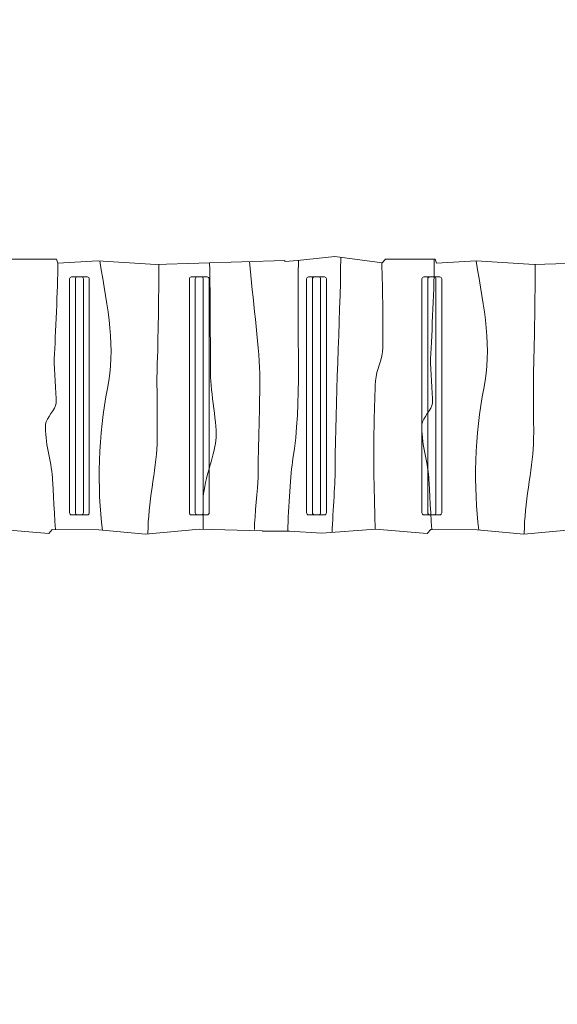
# Model space of a CAD drawing. Units: millimetres. Extents: x -48.9 to 47, y -111.8 to -15.1.
# Drawn here: x -19.7 to -6.2, y -87 to -62.1 of the extents above; entities that cross this region are included whole.
import ezdxf
from ezdxf.lldxf.tags import DXFTag

# ---------------------------------------------------------------- set-up
doc = ezdxf.new("R2010")
doc.units = ezdxf.units.MM
doc.header["$MEASUREMENT"] = 0
doc.layers.add('Ebene 1', color=7, linetype='Continuous')
tags = doc.linetypes.add('New Line1', pattern=[0.4, 0.1, -0.3]).pattern_tags.tags
tags[6:7] = [DXFTag(74, 4), DXFTag(75, 0), DXFTag(340, '0'), DXFTag(46, 1.0), DXFTag(50, 0.0), DXFTag(44, 0.0), DXFTag(45, 0.0)]
tags[4:5] = [DXFTag(74, 4), DXFTag(75, 0), DXFTag(340, '0'), DXFTag(46, 1.0), DXFTag(50, 0.0), DXFTag(44, 0.0), DXFTag(45, 0.0)]

msp = doc.modelspace()

# ---------------------------------------------------------------- linework, layer by layer
at = {"layer": 'Ebene 1', "linetype": 'New Line1', "lineweight": 18}
msp.add_open_spline([(-14.9443, -92.6415), (-15.6781, -92.9825), (-16.4424, -93.2679), (-17.2317, -93.4922), (-17.2724, -93.5039), (-17.3133, -93.5151), (-17.3541, -93.5265), (-17.3541, -93.5265), (-17.4181, -93.5439), (-17.4181, -93.5439), (-18.7373, -93.9067), (-20.1242, -94.1016), (-21.5546, -94.1016), (-21.5546, -94.1016), (-33.1545, -94.1016), (-33.1545, -94.1016), (-33.8738, -94.1016), (-34.5818, -94.0515), (-35.2762, -93.9566), (-42.9258, -92.9881), (-48.8915, -86.4125), (-48.8915, -78.511), (-48.8915, -78.511), (-48.8915, -63.6487), (-48.8915, -63.6487), (-48.8915, -60.2326), (-47.7755, -57.0649), (-45.8914, -54.4905), (-45.8914, -54.4905), (-45.8914, -54.454), (-45.8914, -54.454), (-47.7232, -51.8863), (-48.8037, -48.7502), (-48.8037, -45.3737), (-48.8037, -45.3737), (-48.8037, -30.774), (-48.8037, -30.774), (-48.8037, -22.139), (-41.7388, -15.074), (-33.1038, -15.074), (-33.1038, -15.074), (-7.5038, -15.074), (-7.5038, -15.074), (-0.9141, -15.074), (4.76, -19.189), (7.0786, -24.9759), (7.906, -24.4663), (8.776, -24.035), (9.6768, -23.6867), (12.5778, -19.2441), (17.5928, -16.3054), (23.2905, -16.3054), (29.6068, -16.3054), (35.0856, -19.9159), (37.7742, -25.1841), (42.4772, -28.0324), (45.6227, -33.1983), (45.6227, -39.0938), (45.6227, -39.7298), (45.5861, -40.3573), (45.5149, -40.9742), (46.4732, -43.0458), (47.0081, -45.3528), (47.0081, -47.7838), (47.0081, -52.0709), (45.3448, -55.9722), (42.6288, -58.8771), (41.4062, -65.4982), (36.1649, -70.7168), (29.5322, -71.9061), (29.5322, -71.9061), (29.4948, -71.9234), (29.4948, -71.9234), (28.8997, -75.0388), (27.4001, -77.8346), (25.28, -80.027), (24.6533, -86.1091), (20.4717, -91.1772), (14.8636, -93.1042), (14.8636, -93.1042), (14.8636, -103.8044), (14.8636, -103.8044), (14.8636, -108.2044), (11.2636, -111.8045), (6.8636, -111.8045), (6.8636, -111.8045), (-2.1364, -111.8045), (-2.1364, -111.8045), (-6.5364, -111.8045), (-10.1364, -108.2044), (-10.1364, -103.8044), (-10.1364, -103.8044), (-10.1364, -93.1056), (-10.1364, -93.1056), (-11.2102, -92.7369), (-12.2318, -92.253), (-13.1862, -91.669), (-13.1862, -91.669), (-13.1994, -91.6763), (-13.1994, -91.6763), (-13.7237, -92.0082), (-14.2686, -92.31), (-14.8318, -92.5792), (-14.8318, -92.5792), (-14.9443, -92.6415), (-14.9443, -92.6415)], degree=3, knots=[0, 0, 0, 0, 0.0285714, 0.0285714, 0.0285714, 0.0571429, 0.0571429, 0.0571429, 0.0857143, 0.0857143, 0.0857143, 0.1142857, 0.1142857, 0.1142857, 0.1428571, 0.1428571, 0.1428571, 0.1714286, 0.1714286, 0.1714286, 0.2, 0.2, 0.2, 0.2285714, 0.2285714, 0.2285714, 0.2571429, 0.2571429, 0.2571429, 0.2857143, 0.2857143, 0.2857143, 0.3142857, 0.3142857, 0.3142857, 0.3428571, 0.3428571, 0.3428571, 0.3714286, 0.3714286, 0.3714286, 0.4, 0.4, 0.4, 0.4285714, 0.4285714, 0.4285714, 0.4571429, 0.4571429, 0.4571429, 0.4857143, 0.4857143, 0.4857143, 0.5142857, 0.5142857, 0.5142857, 0.5428571, 0.5428571, 0.5428571, 0.5714286, 0.5714286, 0.5714286, 0.6, 0.6, 0.6, 0.6285714, 0.6285714, 0.6285714, 0.6571429, 0.6571429, 0.6571429, 0.6857143, 0.6857143, 0.6857143, 0.7142857, 0.7142857, 0.7142857, 0.7428571, 0.7428571, 0.7428571, 0.7714286, 0.7714286, 0.7714286, 0.8, 0.8, 0.8, 0.8285714, 0.8285714, 0.8285714, 0.8571429, 0.8571429, 0.8571429, 0.8857143, 0.8857143, 0.8857143, 0.9142857, 0.9142857, 0.9142857, 0.9428571, 0.9428571, 0.9428571, 0.9714286, 0.9714286, 0.9714286, 1, 1, 1, 1], dxfattribs=at)
at = {"layer": 'Ebene 1', "color": 250, "lineweight": 18}
for points, knots in [([(-3.4989, -68.2054), (-3.4989, -68.2054), (-6.7571, -68.3078), (-6.7571, -68.3078), (-6.7571, -68.3078), (-8.2232, -68.2124), (-8.2232, -68.2124), (-8.2232, -68.2124), (-9.2273, -68.2732), (-9.2273, -68.2732), (-9.2273, -68.2732), (-9.2604, -68.1751), (-9.2604, -68.1751), (-9.2604, -68.1751), (-10.5169, -68.1685), (-10.5169, -68.1685), (-10.5169, -68.1685), (-10.6017, -68.2682), (-10.6017, -68.2682), (-10.6017, -68.2682), (-11.7913, -68.1077), (-11.7913, -68.1077), (-11.7913, -68.1077), (-12.7317, -68.2054), (-12.7317, -68.2054), (-12.7317, -68.2054), (-13.0541, -68.2299), (-13.0541, -68.2299), (-13.0541, -68.2299), (-13.0541, -68.2054), (-13.0541, -68.2054), (-13.0541, -68.2054), (-16.3123, -68.3078), (-16.3123, -68.3078), (-16.3123, -68.3078), (-17.7784, -68.2124), (-17.7784, -68.2124), (-17.7784, -68.2124), (-18.7825, -68.2732), (-18.7825, -68.2732), (-18.7825, -68.2732), (-18.8156, -68.1751), (-18.8156, -68.1751), (-18.8156, -68.1751), (-20.0721, -68.1685), (-20.0721, -68.1685), (-20.0721, -68.1685), (-20.1569, -68.2682), (-20.1569, -68.2682), (-20.1569, -68.2682), (-21.3465, -68.1077), (-21.3465, -68.1077), (-21.3465, -68.1077), (-22.2869, -68.2054), (-22.2869, -68.2054), (-22.2869, -68.2054), (-22.9274, -68.2542), (-22.9274, -68.2542), (-22.9274, -68.2542), (-23.1774, -75.0376), (-23.1774, -75.0376), (-23.1774, -75.0376), (-22.4944, -75.0376), (-22.4944, -75.0376), (-22.4944, -75.0376), (-21.6784, -75.0864), (-21.6784, -75.0864), (-21.6784, -75.0864), (-20.3229, -74.981), (-20.3229, -74.981), (-20.3229, -74.981), (-19.0144, -75.0885), (-19.0144, -75.0885), (-19.0144, -75.0885), (-18.926, -74.9919), (-18.926, -74.9919), (-18.926, -74.9919), (-17.7507, -75.001), (-17.7507, -75.001), (-17.7507, -75.001), (-16.575, -75.1077), (-16.575, -75.1077), (-16.575, -75.1077), (-15.2055, -74.9829), (-15.2055, -74.9829), (-15.2055, -74.9829), (-13.6217, -75.0232), (-13.6217, -75.0232), (-13.6217, -75.0232), (-13.6222, -75.0376), (-13.6222, -75.0376), (-13.6222, -75.0376), (-13.0541, -75.0376), (-13.0541, -75.0376), (-13.0541, -75.0376), (-12.9392, -75.0376), (-12.9392, -75.0376), (-12.9392, -75.0376), (-12.1232, -75.0864), (-12.1232, -75.0864), (-12.1232, -75.0864), (-10.7677, -74.981), (-10.7677, -74.981), (-10.7677, -74.981), (-9.4592, -75.0885), (-9.4592, -75.0885), (-9.4592, -75.0885), (-9.3708, -74.9919), (-9.3708, -74.9919), (-9.3708, -74.9919), (-8.1955, -75.001), (-8.1955, -75.001), (-8.1955, -75.001), (-7.0198, -75.1077), (-7.0198, -75.1077), (-7.0198, -75.1077), (-5.6503, -74.9829), (-5.6503, -74.9829), (-5.6503, -74.9829), (-3.4989, -75.0376), (-3.4989, -75.0376), (-3.4989, -75.0376), (-3.4989, -68.2054), (-3.4989, -68.2054)], [0, 0, 0, 0, 0.0243902, 0.0243902, 0.0243902, 0.0487805, 0.0487805, 0.0487805, 0.0731707, 0.0731707, 0.0731707, 0.097561, 0.097561, 0.097561, 0.1219512, 0.1219512, 0.1219512, 0.1463415, 0.1463415, 0.1463415, 0.1707317, 0.1707317, 0.1707317, 0.195122, 0.195122, 0.195122, 0.2195122, 0.2195122, 0.2195122, 0.2439024, 0.2439024, 0.2439024, 0.2682927, 0.2682927, 0.2682927, 0.2926829, 0.2926829, 0.2926829, 0.3170732, 0.3170732, 0.3170732, 0.3414634, 0.3414634, 0.3414634, 0.3658537, 0.3658537, 0.3658537, 0.3902439, 0.3902439, 0.3902439, 0.4146341, 0.4146341, 0.4146341, 0.4390244, 0.4390244, 0.4390244, 0.4634146, 0.4634146, 0.4634146, 0.4878049, 0.4878049, 0.4878049, 0.5121951, 0.5121951, 0.5121951, 0.5365854, 0.5365854, 0.5365854, 0.5609756, 0.5609756, 0.5609756, 0.5853659, 0.5853659, 0.5853659, 0.6097561, 0.6097561, 0.6097561, 0.6341463, 0.6341463, 0.6341463, 0.6585366, 0.6585366, 0.6585366, 0.6829268, 0.6829268, 0.6829268, 0.7073171, 0.7073171, 0.7073171, 0.7317073, 0.7317073, 0.7317073, 0.7560976, 0.7560976, 0.7560976, 0.7804878, 0.7804878, 0.7804878, 0.804878, 0.804878, 0.804878, 0.8292683, 0.8292683, 0.8292683, 0.8536585, 0.8536585, 0.8536585, 0.8780488, 0.8780488, 0.8780488, 0.902439, 0.902439, 0.902439, 0.9268293, 0.9268293, 0.9268293, 0.9512195, 0.9512195, 0.9512195, 0.9756098, 0.9756098, 0.9756098, 1, 1, 1, 1]), ([(-18.1865, -68.6215), (-18.1865, -68.6215), (-18.4402, -68.6215), (-18.4402, -68.6215), (-18.4673, -68.6215), (-18.4894, -68.6436), (-18.4894, -68.6707), (-18.4894, -68.6707), (-18.4894, -74.5723), (-18.4894, -74.5723), (-18.4894, -74.5994), (-18.4673, -74.6215), (-18.4402, -74.6215), (-18.4402, -74.6215), (-18.1865, -74.6215), (-18.1865, -74.6215), (-18.1594, -74.6215), (-18.1373, -74.5994), (-18.1373, -74.5723), (-18.1373, -74.5723), (-18.1373, -68.6707), (-18.1373, -68.6707), (-18.1373, -68.6436), (-18.1594, -68.6215), (-18.1865, -68.6215)], [0, 0, 0, 0, 0.125, 0.125, 0.125, 0.25, 0.25, 0.25, 0.375, 0.375, 0.375, 0.5, 0.5, 0.5, 0.625, 0.625, 0.625, 0.75, 0.75, 0.75, 0.875, 0.875, 0.875, 1, 1, 1, 1]), ([(-18.0386, -68.6215), (-18.0386, -68.6215), (-18.2923, -68.6215), (-18.2923, -68.6215), (-18.3194, -68.6215), (-18.3415, -68.6436), (-18.3415, -68.6707), (-18.3415, -68.6707), (-18.3415, -74.5723), (-18.3415, -74.5723), (-18.3415, -74.5994), (-18.3194, -74.6215), (-18.2923, -74.6215), (-18.2923, -74.6215), (-18.0386, -74.6215), (-18.0386, -74.6215), (-18.0115, -74.6215), (-17.9894, -74.5994), (-17.9894, -74.5723), (-17.9894, -74.5723), (-17.9894, -68.6707), (-17.9894, -68.6707), (-17.9894, -68.6436), (-18.0115, -68.6215), (-18.0386, -68.6215)], [0, 0, 0, 0, 0.125, 0.125, 0.125, 0.25, 0.25, 0.25, 0.375, 0.375, 0.375, 0.5, 0.5, 0.5, 0.625, 0.625, 0.625, 0.75, 0.75, 0.75, 0.875, 0.875, 0.875, 1, 1, 1, 1]), ([(-15.1611, -68.6215), (-15.1611, -68.6215), (-15.4148, -68.6215), (-15.4148, -68.6215), (-15.4419, -68.6215), (-15.464, -68.6436), (-15.464, -68.6707), (-15.464, -68.6707), (-15.464, -74.5723), (-15.464, -74.5723), (-15.464, -74.5994), (-15.4419, -74.6215), (-15.4148, -74.6215), (-15.4148, -74.6215), (-15.1611, -74.6215), (-15.1611, -74.6215), (-15.134, -74.6215), (-15.1119, -74.5994), (-15.1119, -74.5723), (-15.1119, -74.5723), (-15.1119, -68.6707), (-15.1119, -68.6707), (-15.1119, -68.6436), (-15.134, -68.6215), (-15.1611, -68.6215)], [0, 0, 0, 0, 0.125, 0.125, 0.125, 0.25, 0.25, 0.25, 0.375, 0.375, 0.375, 0.5, 0.5, 0.5, 0.625, 0.625, 0.625, 0.75, 0.75, 0.75, 0.875, 0.875, 0.875, 1, 1, 1, 1]), ([(-15.0132, -68.6215), (-15.0132, -68.6215), (-15.2669, -68.6215), (-15.2669, -68.6215), (-15.294, -68.6215), (-15.3161, -68.6436), (-15.3161, -68.6707), (-15.3161, -68.6707), (-15.3161, -74.5723), (-15.3161, -74.5723), (-15.3161, -74.5994), (-15.294, -74.6215), (-15.2669, -74.6215), (-15.2669, -74.6215), (-15.0132, -74.6215), (-15.0132, -74.6215), (-14.9861, -74.6215), (-14.964, -74.5994), (-14.964, -74.5723), (-14.964, -74.5723), (-14.964, -68.6707), (-14.964, -68.6707), (-14.964, -68.6436), (-14.9861, -68.6215), (-15.0132, -68.6215)], [0, 0, 0, 0, 0.125, 0.125, 0.125, 0.25, 0.25, 0.25, 0.375, 0.375, 0.375, 0.5, 0.5, 0.5, 0.625, 0.625, 0.625, 0.75, 0.75, 0.75, 0.875, 0.875, 0.875, 1, 1, 1, 1]), ([(-12.2009, -68.6215), (-12.2009, -68.6215), (-12.4546, -68.6215), (-12.4546, -68.6215), (-12.4817, -68.6215), (-12.5038, -68.6436), (-12.5038, -68.6707), (-12.5038, -68.6707), (-12.5038, -74.5723), (-12.5038, -74.5723), (-12.5038, -74.5994), (-12.4817, -74.6215), (-12.4546, -74.6215), (-12.4546, -74.6215), (-12.2009, -74.6215), (-12.2009, -74.6215), (-12.1738, -74.6215), (-12.1517, -74.5994), (-12.1517, -74.5723), (-12.1517, -74.5723), (-12.1517, -68.6707), (-12.1517, -68.6707), (-12.1517, -68.6436), (-12.1738, -68.6215), (-12.2009, -68.6215)], [0, 0, 0, 0, 0.125, 0.125, 0.125, 0.25, 0.25, 0.25, 0.375, 0.375, 0.375, 0.5, 0.5, 0.5, 0.625, 0.625, 0.625, 0.75, 0.75, 0.75, 0.875, 0.875, 0.875, 1, 1, 1, 1]), ([(-12.053, -68.6215), (-12.053, -68.6215), (-12.3067, -68.6215), (-12.3067, -68.6215), (-12.3338, -68.6215), (-12.3559, -68.6436), (-12.3559, -68.6707), (-12.3559, -68.6707), (-12.3559, -74.5723), (-12.3559, -74.5723), (-12.3559, -74.5994), (-12.3338, -74.6215), (-12.3067, -74.6215), (-12.3067, -74.6215), (-12.053, -74.6215), (-12.053, -74.6215), (-12.0259, -74.6215), (-12.0038, -74.5994), (-12.0038, -74.5723), (-12.0038, -74.5723), (-12.0038, -68.6707), (-12.0038, -68.6707), (-12.0038, -68.6436), (-12.0259, -68.6215), (-12.053, -68.6215)], [0, 0, 0, 0, 0.125, 0.125, 0.125, 0.25, 0.25, 0.25, 0.375, 0.375, 0.375, 0.5, 0.5, 0.5, 0.625, 0.625, 0.625, 0.75, 0.75, 0.75, 0.875, 0.875, 0.875, 1, 1, 1, 1]), ([(-9.2899, -68.6215), (-9.2899, -68.6215), (-9.5436, -68.6215), (-9.5436, -68.6215), (-9.5707, -68.6215), (-9.5928, -68.6436), (-9.5928, -68.6707), (-9.5928, -68.6707), (-9.5928, -74.5723), (-9.5928, -74.5723), (-9.5928, -74.5994), (-9.5707, -74.6215), (-9.5436, -74.6215), (-9.5436, -74.6215), (-9.2899, -74.6215), (-9.2899, -74.6215), (-9.2628, -74.6215), (-9.2407, -74.5994), (-9.2407, -74.5723), (-9.2407, -74.5723), (-9.2407, -68.6707), (-9.2407, -68.6707), (-9.2407, -68.6436), (-9.2628, -68.6215), (-9.2899, -68.6215)], [0, 0, 0, 0, 0.125, 0.125, 0.125, 0.25, 0.25, 0.25, 0.375, 0.375, 0.375, 0.5, 0.5, 0.5, 0.625, 0.625, 0.625, 0.75, 0.75, 0.75, 0.875, 0.875, 0.875, 1, 1, 1, 1]), ([(-9.142, -68.6215), (-9.142, -68.6215), (-9.3957, -68.6215), (-9.3957, -68.6215), (-9.4228, -68.6215), (-9.4449, -68.6436), (-9.4449, -68.6707), (-9.4449, -68.6707), (-9.4449, -74.5723), (-9.4449, -74.5723), (-9.4449, -74.5994), (-9.4228, -74.6215), (-9.3957, -74.6215), (-9.3957, -74.6215), (-9.142, -74.6215), (-9.142, -74.6215), (-9.1149, -74.6215), (-9.0928, -74.5994), (-9.0928, -74.5723), (-9.0928, -74.5723), (-9.0928, -68.6707), (-9.0928, -68.6707), (-9.0928, -68.6436), (-9.1149, -68.6215), (-9.142, -68.6215)], [0, 0, 0, 0, 0.125, 0.125, 0.125, 0.25, 0.25, 0.25, 0.375, 0.375, 0.375, 0.5, 0.5, 0.5, 0.625, 0.625, 0.625, 0.75, 0.75, 0.75, 0.875, 0.875, 0.875, 1, 1, 1, 1])]:
    msp.add_open_spline(points, degree=3, knots=knots, dxfattribs=at)
at = {"layer": 'Ebene 1', "color": 250, "lineweight": 9}
for points, knots in [([(-18.7823, -68.2732), (-18.7886, -68.9486), (-18.8437, -70.0619), (-18.8743, -70.6827), (-18.8882, -70.9623), (-18.8204, -71.5263), (-18.828, -71.8069), (-18.8318, -71.9491), (-19.0827, -72.1875), (-19.0922, -72.3364), (-19.121, -72.7838), (-18.9505, -73.2576), (-18.9207, -73.6806), (-18.9166, -73.7387), (-18.8811, -74.4619), (-18.8438, -74.9925)], [0, 0, 0, 0, 0.2, 0.2, 0.2, 0.4, 0.4, 0.4, 0.6, 0.6, 0.6, 0.8, 0.8, 0.8, 1, 1, 1, 1]), ([(-17.7248, -68.2159), (-17.5189, -69.43), (-17.3208, -70.4387), (-17.53, -71.4322), (-17.7666, -72.556), (-17.7951, -73.9728), (-17.6565, -75.0096)], [0, 0, 0, 0, 0.5, 0.5, 0.5, 1, 1, 1, 1]), ([(-14.9541, -68.2651), (-14.934, -69.1944), (-14.934, -70.2065), (-14.934, -71.0575), (-14.934, -71.5258), (-14.7486, -72.369), (-14.7949, -72.7438), (-14.8413, -73.1185), (-15.1195, -73.868), (-15.1195, -74.2427), (-15.1195, -74.2427), (-15.1195, -74.9851), (-15.1195, -74.9851)], [0, 0, 0, 0, 0.25, 0.25, 0.25, 0.5, 0.5, 0.5, 0.75, 0.75, 0.75, 1, 1, 1, 1]), ([(-13.9499, -68.2336), (-13.8636, -69.1375), (-13.718, -70.264), (-13.6824, -71.0575), (-13.6824, -71.9006), (-13.7287, -72.8374), (-13.7287, -73.6806), (-13.7287, -73.9616), (-13.8215, -74.6174), (-13.8215, -74.9922)], [0, 0, 0, 0, 0.3333333, 0.3333333, 0.3333333, 0.6666667, 0.6666667, 0.6666667, 1, 1, 1, 1]), ([(-12.7132, -68.2035), (-12.7553, -70.0599), (-12.6205, -71.8516), (-12.8511, -73.2122), (-12.9095, -73.5565), (-12.9611, -74.4408), (-12.9813, -75.0376)], [0, 0, 0, 0, 0.5, 0.5, 0.5, 1, 1, 1, 1]), ([(-11.6436, -68.1276), (-11.6561, -69.772), (-11.7817, -71.7972), (-11.7817, -73.3995), (-11.7817, -73.764), (-11.8379, -74.5255), (-11.8628, -75.0662)], [0, 0, 0, 0, 0.5, 0.5, 0.5, 1, 1, 1, 1]), ([(-10.6069, -68.2675), (-10.5797, -68.8949), (-10.5797, -70.0095), (-10.5797, -70.4016), (-10.5797, -70.6827), (-10.7498, -70.9655), (-10.765, -71.2448), (-10.7962, -71.8111), (-10.8115, -72.7438), (-10.8115, -73.3059), (-10.8115, -73.5809), (-10.7865, -74.411), (-10.7731, -74.9814)], [0, 0, 0, 0, 0.25, 0.25, 0.25, 0.5, 0.5, 0.5, 0.75, 0.75, 0.75, 1, 1, 1, 1]), ([(-9.2817, -68.175), (-9.283, -68.8356), (-9.3422, -70.0308), (-9.3744, -70.6827), (-9.3881, -70.9623), (-9.3204, -71.5263), (-9.328, -71.8069), (-9.3319, -71.9491), (-9.5826, -72.1875), (-9.5922, -72.3364), (-9.621, -72.7838), (-9.4505, -73.2576), (-9.4207, -73.6806), (-9.4166, -73.7386), (-9.3812, -74.4615), (-9.3439, -74.9921)], [0, 0, 0, 0, 0.2, 0.2, 0.2, 0.4, 0.4, 0.4, 0.6, 0.6, 0.6, 0.8, 0.8, 0.8, 1, 1, 1, 1]), ([(-8.2254, -68.2125), (-8.0193, -69.4282), (-7.8206, -70.4378), (-8.03, -71.4322), (-8.2663, -72.5541), (-8.2948, -73.9681), (-8.1571, -75.0045)], [0, 0, 0, 0, 0.5, 0.5, 0.5, 1, 1, 1, 1]), ([(-16.2332, -68.3053), (-16.2371, -69.1444), (-16.2505, -70.116), (-16.2784, -70.9637), (-16.2907, -71.3375), (-16.2616, -72.4643), (-16.2784, -72.8374), (-16.308, -73.4971), (-16.5102, -74.3364), (-16.5102, -75.0858), (-16.5102, -75.0858), (-16.5102, -75.1018), (-16.5102, -75.1018)], [0, 0, 0, 0, 0.25, 0.25, 0.25, 0.5, 0.5, 0.5, 0.75, 0.75, 0.75, 1, 1, 1, 1]), ([(-6.7332, -68.3071), (-6.7371, -69.1458), (-6.7505, -70.1166), (-6.7783, -70.9637), (-6.7907, -71.3375), (-6.7616, -72.4643), (-6.7783, -72.8374), (-6.808, -73.4971), (-7.0102, -74.3364), (-7.0102, -75.0858), (-7.0102, -75.0858), (-7.0102, -75.1068), (-7.0102, -75.1068)], [0, 0, 0, 0, 0.25, 0.25, 0.25, 0.5, 0.5, 0.5, 0.75, 0.75, 0.75, 1, 1, 1, 1])]:
    msp.add_open_spline(points, degree=3, knots=knots, dxfattribs=at)

doc.saveas('drawing.dxf')
